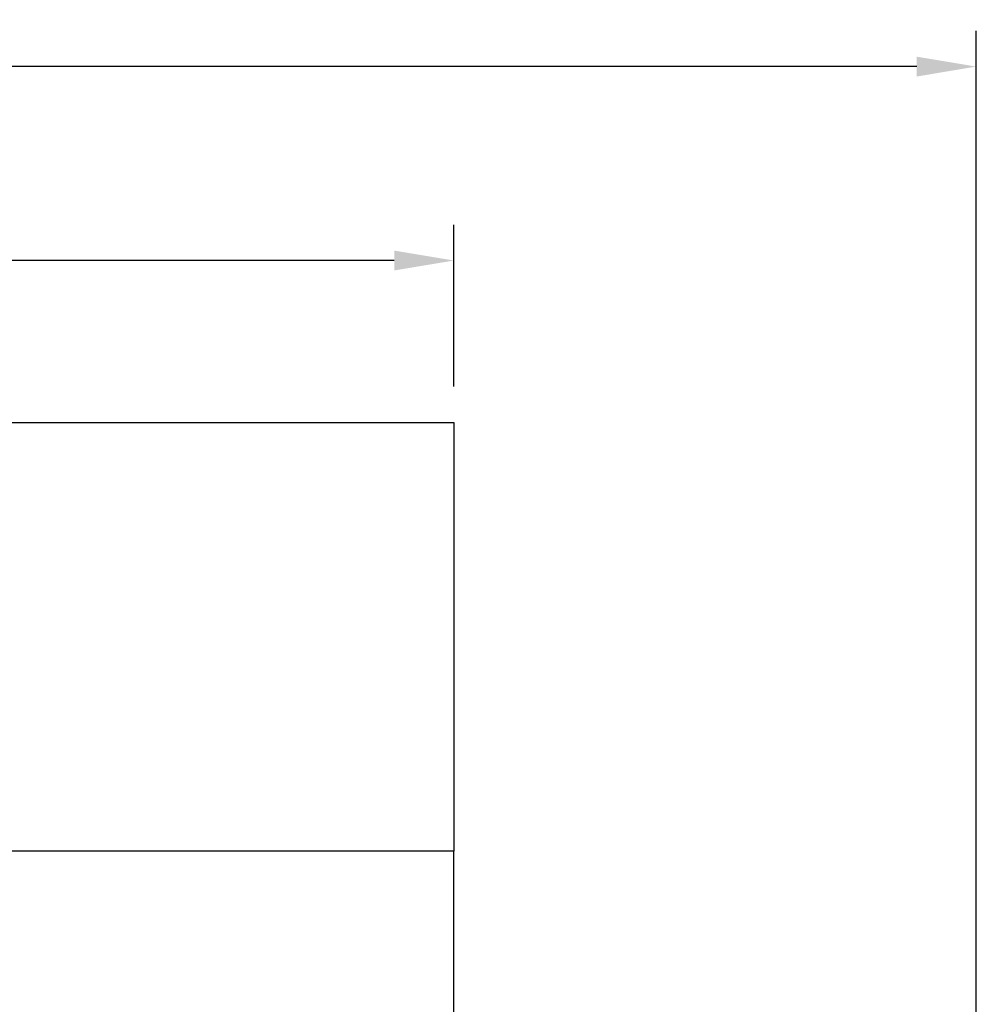
# Model space of a CAD drawing. Units: millimetres. Extents: x 69417 to 83229, y -10359 to 6803.
# Drawn here: x 79214 to 83229, y 2670 to 6803 of the extents above; entities that cross this region are included whole.
import ezdxf

# ---------------------------------------------------------------- set-up
doc = ezdxf.new("R2010")
doc.units = ezdxf.units.MM
doc.header["$LTSCALE"] = 500
doc.layers.add('BIGGO BOW DUO WITH SHADE (DWS - 4017) USE ZONES$CSA', color=7, linetype='Continuous', true_color=0x007f00)
doc.styles.add('CSA DWS DIMS', font='arial.ttf')
doc.dimstyles.new('CSA DWS DIMS', dxfattribs={"dimtxt": 300, "dimasz": 250, "dimexe": 150, "dimexo": 150, "dimgap": 300, "dimtad": 0, "dimtoh": 1, "dimzin": 4, "dimdsep": 46, "dimtxsty": 'CSA DWS DIMS', "dimblk": 'ARCHTICK', "dimcen": 150, "dimazin": 1, "dimtfac": 1, "dimtdec": 4, "dimtix": 1, "dimtofl": 0, "dimtmove": 1, "dimatfit": 3, "dimfxl": 1, "dimtolj": 1, "dimtzin": 1, "dimarcsym": 0})

# ---------------------------------------------------------------- blocks, each defined once
blk = doc.blocks.new('*D6')
at = {"color": 0, "lineweight": -2}
for p, q in [((72862.2, 5263.6), (72862.2, 5942.4)), ((81036.4, 5262.9), (81036.4, 5942.4)), ((73112.2, 5792.4), (75910.4, 5792.4)), ((80786.4, 5792.4), (77988.2, 5792.4))]:
    blk.add_line(p, q, dxfattribs=at)
at = {"color": 0}
for points in [[(73112.2, 5834.1), (73112.2, 5750.8), (72862.2, 5792.4)], [(80786.4, 5750.8), (80786.4, 5834.1), (81036.4, 5792.4)]]:
    blk.add_solid(points, dxfattribs=at)
at = {"layer": 'Defpoints', "color": 0}
for p in [(81036.4, 5792.4), (72862.2, 5113.6), (81036.4, 5112.9)]:
    blk.add_point(p, dxfattribs=at)
at = {"color": 0, "insert": (76949.3, 5792.4), "char_height": 300, "attachment_point": 5, "style": 'CSA DWS DIMS'}
blk.add_mtext('\\A1;8174.19', dxfattribs=at)
blk = doc.blocks.new('*D7')
at = {"color": 0, "lineweight": -2}
for p, q in [((70669.4, 3463.6), (70669.4, 6756.5)), ((83229.1, 2523.2), (83229.1, 6756.5)), ((70919.4, 6606.5), (75809.1, 6606.5)), ((82979.1, 6606.5), (78089.4, 6606.5))]:
    blk.add_line(p, q, dxfattribs=at)
at = {"color": 0}
for points in [[(70919.4, 6648.1), (70919.4, 6564.8), (70669.4, 6606.5)], [(82979.1, 6564.8), (82979.1, 6648.1), (83229.1, 6606.5)]]:
    blk.add_solid(points, dxfattribs=at)
at = {"layer": 'Defpoints', "color": 0}
for p in [(83229.1, 6606.5), (70669.4, 3313.6), (83229.1, 2373.2)]:
    blk.add_point(p, dxfattribs=at)
at = {"color": 0, "insert": (76949.3, 6606.5), "char_height": 300, "attachment_point": 5, "style": 'CSA DWS DIMS'}
blk.add_mtext('\\A1;12559.70', dxfattribs=at)

msp = doc.modelspace()

# ---------------------------------------------------------------- linework, layer by layer
at = {"layer": 'BIGGO BOW DUO WITH SHADE (DWS - 4017) USE ZONES$CSA'}
for points in [[(81036.361, 5112.94), (81036.361, 3312.94), (72862.172, 3312.94), (72862.172, 5112.94)], [(81036.361, 3312.94), (72862.172, 3312.94), (72862.172, 2373.233), (70669.418, 2373.233), (70669.418, -2108.967), (72862.172, -2108.967), (72862.172, -3048.673), (81036.361, -3048.673), (81036.361, -2108.967), (83229.114, -2108.967), (83229.114, 2373.233), (81036.361, 2373.233)]]:
    msp.add_lwpolyline(points, close=True, dxfattribs=at)

# ---------------------------------------------------------------- dimensions: what is measured, and where the dimension line sits
for base, p1, p2, picture, middle in [((83229.114, 6606.48), (70669.418, 3313.58), (83229.114, 2373.233), '*D7', (76949.266, 6606.48)), ((81036.361, 5792.43), (72862.172, 5113.58), (81036.361, 5112.94), '*D6', (76949.266, 5792.43))]:
    dim = msp.add_linear_dim(base=base, p1=p1, p2=p2, dimstyle='CSA DWS DIMS', override={"dimscale": 1, "dimtxt": 300, "dimasz": 250, "dimexe": 150, "dimexo": 150, "dimgap": 300, "dimtih": 0, "dimdec": 2, "dimlfac": 1, "dimzin": 4, "dimtxsty": 'CSA DWS DIMS', "dimcen": 150, "dimadec": 2, "dimazin": 0, "dimtix": 0, "dimtmove": 0, "dimtzin": 1})
    dim.commit()
    dim.dimension.update_dxf_attribs({"geometry": picture, "text_midpoint": middle})

doc.saveas('drawing.dxf')
